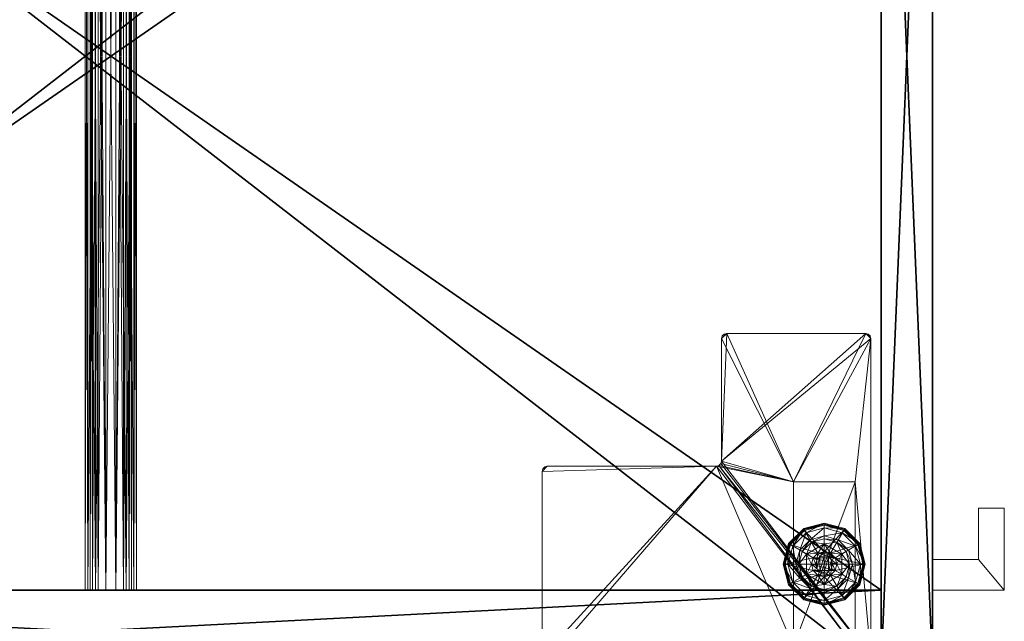
# Model space of a CAD drawing. Extents: x -15 to 194, y -3 to 158.
# Drawn here: x 105 to 117, y 132 to 140 of the extents above; entities that cross this region are included whole.
import ezdxf

# ---------------------------------------------------------------- set-up
doc = ezdxf.new("R2010")
doc.units = 0
doc.header["$LTSCALE"] = 0.3
doc.header["$MEASUREMENT"] = 0
for name, color, linetype in [('A-FURN-ATTRIBUTE-T', 7, 'Continuous'), ('EDGE', 1, 'Continuous'), ('FACADE-V', 150, 'Continuous'), ('FOND-H', 1, 'Continuous'), ('PIETEMENT-V', 2, 'Continuous'), ('SURFACE-H', 7, 'Continuous'), ('TABLETTE-H', 6, 'Continuous')]:
    doc.layers.add(name, color=color, linetype=linetype)
for name, color, linetype, lineweight in [('QUINCAILLERIE-BLANC', 4, 'Continuous', 13), ('QUINCAILLERIE-CHR', 4, 'Continuous', 13), ('QUINCAILLERIE-SN', 4, 'Continuous', 13)]:
    doc.layers.add(name, color=color, linetype=linetype, lineweight=lineweight)
doc.styles.add('LOGIFLEX - Notes', font='ARIALN.TTF', dxfattribs={"height": 0.09375})

# ---------------------------------------------------------------- blocks, each defined once
blk = doc.blocks.new('3-LV201564VR')
at = {"layer": 'EDGE'}
mesh = blk.add_polyface(dxfattribs=at)
corners = [(0, 0, 63), (15, 0, 63), (0, 0, 64), (15, 0, 64), (0, -19.375, 63), (0, -19.375, 64), (15, -19.375, 63), (15, -19.375, 64)]
mesh.append_faces([[corners[k] for k in face] for face in [(0, 1, 2, 2), (3, 2, 1, 1), (4, 0, 5, 5), (2, 5, 0, 0), (1, 6, 3, 3), (7, 3, 6, 6), (6, 4, 7, 7), (5, 7, 4, 4)]], dxfattribs={"vtx1": -1, "vtx2": -1})
at = {"layer": 'FACADE-V'}
mesh = blk.add_polyface(dxfattribs=at)
corners = [(0.062, -19.375, 4.5), (0.062, -20, 4.5), (0.062, -19.375, 64), (0.062, -20, 64), (14.938, -19.375, 64), (14.938, -19.375, 4.5), (14.938, -20, 64), (14.938, -20, 4.5)]
mesh.append_faces([[corners[k] for k in face] for face in [(0, 1, 2, 2), (2, 4, 0, 0), (3, 6, 2, 2), (1, 7, 3, 3), (0, 5, 1, 1), (7, 5, 6, 6)]], dxfattribs={"vtx1": -1, "vtx2": -1})
mesh.append_faces([[corners[k] for k in face] for face in [(1, 3, 2, 2), (4, 5, 0, 0), (6, 4, 2, 2), (7, 6, 3, 3), (5, 7, 1, 1), (5, 4, 6, 6)]], dxfattribs={"vtx2": -1, "vtx3": -1})
at = {"layer": 'FOND-H'}
mesh = blk.add_polyface(dxfattribs=at)
corners = [(0, -19.375, 5.5), (0, -19.375, 4.5), (15, -19.375, 5.5), (15, -19.375, 4.5), (15, 0, 5.5), (0, 0, 5.5), (15, 0, 4.5), (0, 0, 4.5)]
mesh.append_faces([[corners[k] for k in face] for face in [(0, 1, 2, 2), (2, 4, 0, 0), (3, 6, 2, 2), (1, 7, 3, 3), (0, 5, 1, 1), (7, 5, 6, 6)]], dxfattribs={"vtx1": -1, "vtx2": -1})
mesh.append_faces([[corners[k] for k in face] for face in [(1, 3, 2, 2), (4, 5, 0, 0), (6, 4, 2, 2), (7, 6, 3, 3), (5, 7, 1, 1), (5, 4, 6, 6)]], dxfattribs={"vtx2": -1, "vtx3": -1})
at = {"layer": 'PIETEMENT-V'}
mesh = blk.add_polyface(dxfattribs=at)
corners = [(0, -19.375, 5.5), (1, -19.375, 5.5), (0, -19.375, 63), (1, -19.375, 63), (0, 0, 63), (0, 0, 5.5), (1, 0, 63), (1, 0, 5.5)]
mesh.append_faces([[corners[k] for k in face] for face in [(0, 1, 2, 2), (2, 4, 0, 0), (3, 6, 2, 2), (1, 7, 3, 3), (0, 5, 1, 1), (7, 5, 6, 6)]], dxfattribs={"vtx1": -1, "vtx2": -1})
mesh.append_faces([[corners[k] for k in face] for face in [(1, 3, 2, 2), (4, 5, 0, 0), (6, 4, 2, 2), (7, 6, 3, 3), (5, 7, 1, 1), (5, 4, 6, 6)]], dxfattribs={"vtx2": -1, "vtx3": -1})
at = {"layer": 'QUINCAILLERIE-BLANC'}
mesh = blk.add_polyface(dxfattribs=at)
corners = [(1.072, -18.683, 0.576), (1.195, -18.469, 0.576), (1.195, -18.469, 0.38), (1.441, -18.469, 0.38), (1.186, -18.606, 0.576), (1.242, -18.55, 0.576), (1.318, -18.53, 0.576), (1.318, -18.53, 2.035), (1.242, -18.55, 2.035), (1.318, -18.375, 0.38), (1.164, -18.416, 0.38), (1.052, -18.529, 0.38), (0.885, -18.433, 0.12), (0.936, -18.462, 0.145), (1.068, -18.249, 0.12), (1.318, -18.242, 0.145), (1.318, -18.183, 0.12), (1.098, -18.301, 0.145), (1.146, -18.385, 0.243), (1.318, -18.339, 0.243), (0.975, -18.683, 0.243), (1.021, -18.511, 0.243), (1.318, -18.183, 0.025), (0.885, -18.433, 0.025), (1.068, -18.249, 0.025), (0.907, -18.445), (0.896, -18.439, 0.003), (1.081, -18.271), (1.318, -18.195, 0.003), (1.318, -18.208), (1.074, -18.26, 0.003), (1.318, -18.53), (1.242, -18.55), (1.186, -18.606), (1.318, -18.53, 0.12), (1.242, -18.55, 0.12)]
mesh.append_faces([[corners[k] for k in face] for face in [(3, 9, 2, 2), (29, 32, 27, 27), (33, 27, 32, 32)]], dxfattribs={"vtx0": -1, "vtx1": -1, "vtx2": -1})
mesh.append_faces([[corners[k] for k in face] for face in [(2, 1, 3, 3)]], dxfattribs={"vtx1": -1, "vtx2": -1})
mesh.append_faces([[corners[k] for k in face] for face in [(4, 5, 1, 1), (5, 6, 1, 1), (9, 10, 2, 2), (10, 11, 2, 2), (31, 32, 29, 29), (25, 27, 33, 33)]], dxfattribs={"vtx1": -1, "vtx2": -1, "vtx3": -1})
mesh.append_faces([[corners[k] for k in face] for face in [(7, 6, 8, 8), (5, 8, 6, 6), (12, 13, 14, 14), (15, 16, 17, 17), (15, 17, 18, 18), (15, 18, 19, 19), (13, 20, 21, 21), (13, 21, 17, 17), (13, 17, 14, 14), (11, 10, 18, 18), (11, 18, 21, 21), (9, 19, 10, 10), (19, 18, 10, 10), (14, 17, 16, 16), (21, 18, 17, 17), (16, 22, 14, 14), (23, 12, 24, 24), (12, 14, 24, 24), (24, 14, 22, 22), (25, 26, 27, 27), (28, 29, 30, 30), (26, 30, 27, 27), (26, 23, 30, 30), (22, 28, 24, 24), (23, 24, 30, 30), (27, 30, 29, 29), (24, 28, 30, 30), (31, 34, 32, 32), (35, 32, 34, 34)]], dxfattribs={"vtx2": -1})
mesh.append_faces([[corners[k] for k in face] for face in [(0, 1, 2, 2)]], dxfattribs={"vtx2": -1, "vtx3": -1})
mesh = blk.add_polyface(dxfattribs=at)
corners = [(1.195, -18.469, 0.576), (1.441, -18.469, 0.576), (1.441, -18.469, 0.38), (1.318, -18.53, 0.576), (1.394, -18.55, 0.576), (1.45, -18.606, 0.576), (1.45, -18.606, 2.035), (1.47, -18.683, 0.576), (1.394, -18.55, 2.035), (1.318, -18.53, 2.035), (1.584, -18.529, 0.38), (1.472, -18.416, 0.38), (1.318, -18.375, 0.38), (1.318, -18.183, 0.12), (1.318, -18.242, 0.145), (1.568, -18.249, 0.12), (1.318, -18.339, 0.243), (1.538, -18.301, 0.145), (1.49, -18.385, 0.243), (1.318, -18.183, 0.025), (1.568, -18.249, 0.025), (1.318, -18.208), (1.318, -18.195, 0.003), (1.556, -18.271), (1.566, -18.252, 0.013), (1.318, -18.53), (1.394, -18.55), (1.45, -18.606), (1.45, -18.606, 0.12), (1.47, -18.683, 0.12), (1.318, -18.53, 0.12), (1.394, -18.55, 0.12), (1.47, -18.683), (1.318, -18.835, 0.12), (1.45, -18.759, 0.12), (1.394, -18.815, 0.12), (1.369, -18.594, 2.085), (1.267, -18.594, 2.085), (1.407, -18.631, 2.085), (1.229, -18.631, 2.085), (1.421, -18.683, 2.085), (1.47, -18.683, 2.035), (1.318, -18.58, 2.085)]
mesh.append_faces([[corners[k] for k in face] for face in [(0, 3, 1, 1), (25, 21, 26, 26), (26, 23, 27, 27), (31, 33, 30, 30), (28, 35, 31, 31), (36, 37, 38, 38), (38, 39, 40, 40)]], dxfattribs={"vtx0": -1, "vtx1": -1, "vtx2": -1})
mesh.append_faces([[corners[k] for k in face] for face in [(29, 34, 28, 28)]], dxfattribs={"vtx1": -1, "vtx2": -1})
mesh.append_faces([[corners[k] for k in face] for face in [(3, 4, 1, 1), (4, 5, 1, 1), (10, 11, 2, 2), (11, 12, 2, 2), (21, 23, 26, 26), (37, 39, 38, 38)]], dxfattribs={"vtx1": -1, "vtx2": -1, "vtx3": -1})
mesh.append_faces([[corners[k] for k in face] for face in [(5, 6, 7, 7), (6, 5, 8, 8), (3, 9, 4, 4), (9, 8, 4, 4), (4, 8, 5, 5), (13, 14, 15, 15), (14, 16, 17, 17), (12, 11, 18, 18), (12, 18, 16, 16), (16, 18, 17, 17), (19, 13, 20, 20), (21, 22, 23, 23), (22, 19, 24, 24), (28, 27, 29, 29), (27, 28, 26, 26), (30, 25, 31, 31), (25, 26, 31, 31), (31, 26, 28, 28), (27, 32, 29, 29), (6, 38, 41, 41), (38, 6, 36, 36), (9, 42, 8, 8), (42, 36, 8, 8), (8, 36, 6, 6)]], dxfattribs={"vtx2": -1})
mesh.append_faces([[corners[k] for k in face] for face in [(0, 1, 2, 2)]], dxfattribs={"vtx2": -1, "vtx3": -1})
mesh = blk.add_polyface(dxfattribs=at)
corners = [(1.441, -18.469, 0.576), (1.45, -18.606, 0.576), (1.564, -18.683, 0.576), (1.441, -18.469, 0.38), (1.564, -18.683, 0.38), (1.584, -18.529, 0.38), (1.625, -18.683, 0.38), (1.751, -18.433, 0.12), (1.7, -18.462, 0.145), (1.818, -18.683, 0.12), (1.538, -18.301, 0.145), (1.49, -18.385, 0.243), (1.615, -18.511, 0.243), (1.759, -18.683, 0.145), (1.318, -18.242, 0.145), (1.568, -18.249, 0.12), (1.661, -18.683, 0.243), (1.472, -18.416, 0.38), (1.751, -18.433, 0.025), (1.818, -18.683, 0.025), (1.318, -18.183, 0.12), (1.568, -18.249, 0.025), (1.729, -18.445), (1.74, -18.439, 0.003), (1.793, -18.683), (1.562, -18.26, 0.003), (1.566, -18.252, 0.013), (1.748, -18.434, 0.013), (1.806, -18.683, 0.003), (1.318, -18.195, 0.003), (1.556, -18.271), (1.318, -18.183, 0.025), (1.45, -18.606), (1.47, -18.683)]
mesh.append_faces([[corners[k] for k in face] for face in [(0, 1, 2, 2), (4, 5, 3, 3), (32, 22, 33, 33), (22, 32, 30, 30)]], dxfattribs={"vtx0": -1, "vtx1": -1, "vtx2": -1})
mesh.append_faces([[corners[k] for k in face] for face in [(3, 0, 4, 4)]], dxfattribs={"vtx1": -1, "vtx2": -1})
mesh.append_faces([[corners[k] for k in face] for face in [(6, 5, 4, 4), (22, 24, 33, 33)]], dxfattribs={"vtx1": -1, "vtx2": -1, "vtx3": -1})
mesh.append_faces([[corners[k] for k in face] for face in [(7, 8, 9, 9), (8, 7, 10, 10), (8, 10, 11, 11), (8, 11, 12, 12), (8, 12, 13, 13), (8, 13, 9, 9), (14, 10, 15, 15), (5, 6, 16, 16), (5, 16, 12, 12), (5, 12, 17, 17), (12, 11, 17, 17), (15, 10, 7, 7), (12, 16, 13, 13), (18, 7, 19, 19), (7, 18, 15, 15), (20, 15, 21, 21), (21, 15, 18, 18), (7, 9, 19, 19), (22, 23, 24, 24), (23, 22, 25, 25), (23, 25, 26, 26), (23, 26, 27, 27), (23, 27, 28, 28), (23, 28, 24, 24), (29, 25, 30, 30), (29, 26, 25, 25), (18, 27, 21, 21), (27, 18, 28, 28), (18, 19, 28, 28), (31, 21, 26, 26), (30, 25, 22, 22), (21, 27, 26, 26)]], dxfattribs={"vtx2": -1})
mesh.append_faces([[corners[k] for k in face] for face in [(0, 2, 4, 4)]], dxfattribs={"vtx2": -1, "vtx3": -1})
mesh = blk.add_polyface(dxfattribs=at)
corners = [(1.072, -18.683, 0.38), (1.072, -18.683, 0.576), (1.195, -18.469, 0.38), (1.186, -18.606, 0.576), (1.195, -18.469, 0.576), (1.166, -18.683, 0.576), (1.186, -18.606, 2.035), (1.242, -18.55, 0.576), (1.166, -18.683, 2.035), (1.242, -18.55, 2.035), (1.052, -18.529, 0.38), (1.01, -18.683, 0.38), (0.936, -18.462, 0.145), (0.885, -18.433, 0.12), (0.877, -18.683, 0.145), (0.975, -18.683, 0.243), (1.021, -18.511, 0.243), (0.818, -18.683, 0.12), (0.885, -18.433, 0.025), (0.818, -18.683, 0.025), (0.896, -18.439, 0.003), (0.907, -18.445), (0.831, -18.683, 0.003), (0.843, -18.683), (1.166, -18.683), (1.186, -18.606), (1.186, -18.606, 0.12), (1.242, -18.55, 0.12), (1.242, -18.55), (1.166, -18.683, 0.12), (1.186, -18.759, 0.12), (1.318, -18.835, 0.12), (1.242, -18.815, 0.12), (1.318, -18.53, 0.12), (1.369, -18.594, 2.085), (1.318, -18.58, 2.085), (1.267, -18.594, 2.085), (1.407, -18.734, 2.085), (1.421, -18.683, 2.085), (1.215, -18.683, 2.085), (1.229, -18.631, 2.085), (1.318, -18.53, 2.035), (1.229, -18.734, 2.085)]
mesh.append_faces([[corners[k] for k in face] for face in [(1, 3, 4, 4), (2, 10, 0, 0), (24, 21, 25, 25), (33, 32, 27, 27), (39, 38, 40, 40)]], dxfattribs={"vtx0": -1, "vtx1": -1, "vtx2": -1})
mesh.append_faces([[corners[k] for k in face] for face in [(24, 23, 21, 21)]], dxfattribs={"vtx0": -1, "vtx2": -1, "vtx3": -1})
mesh.append_faces([[corners[k] for k in face] for face in [(0, 1, 2, 2)]], dxfattribs={"vtx1": -1, "vtx2": -1})
mesh.append_faces([[corners[k] for k in face] for face in [(5, 3, 1, 1), (10, 11, 0, 0), (26, 27, 30, 30), (31, 32, 33, 33), (37, 38, 39, 39)]], dxfattribs={"vtx1": -1, "vtx2": -1, "vtx3": -1})
mesh.append_faces([[corners[k] for k in face] for face in [(3, 6, 7, 7), (6, 3, 8, 8), (6, 9, 7, 7), (5, 8, 3, 3), (12, 13, 14, 14), (12, 14, 15, 15), (10, 16, 11, 11), (17, 14, 13, 13), (16, 15, 11, 11), (13, 18, 17, 17), (19, 17, 18, 18), (20, 21, 22, 22), (18, 20, 19, 19), (23, 22, 21, 21), (22, 19, 20, 20), (26, 25, 27, 27), (25, 26, 24, 24), (25, 28, 27, 27), (29, 24, 26, 26), (35, 41, 36, 36), (6, 40, 9, 9), (40, 6, 39, 39), (40, 36, 9, 9), (9, 36, 41, 41), (42, 39, 8, 8), (8, 39, 6, 6)]], dxfattribs={"vtx2": -1})
mesh.append_faces([[corners[k] for k in face] for face in [(34, 35, 36, 36)]], dxfattribs={"vtx2": -1, "vtx3": -1})
mesh = blk.add_polyface(dxfattribs=at)
corners = [(1.441, -18.896, 0.576), (1.318, -18.835, 0.576), (1.195, -18.896, 0.576), (1.242, -18.815, 0.576), (1.186, -18.759, 0.576), (1.441, -18.896, 0.38), (1.195, -18.896, 0.38), (1.186, -18.759, 2.035), (1.166, -18.683, 0.576), (1.242, -18.815, 2.035), (1.318, -18.835, 2.035), (1.166, -18.683, 2.035), (1.164, -18.949, 0.38), (1.318, -18.99, 0.38), (1.318, -19.183, 0.12), (1.318, -19.123, 0.145), (1.068, -19.116, 0.12), (1.318, -19.026, 0.243), (1.098, -19.064, 0.145), (1.146, -18.98, 0.243), (1.318, -19.183, 0.025), (1.068, -19.116, 0.025), (1.318, -19.157), (1.318, -19.17, 0.003), (1.081, -19.094), (1.318, -19.179, 0.013), (1.074, -19.105, 0.003), (1.318, -18.835), (1.242, -18.815), (1.186, -18.759), (1.186, -18.759, 0.12), (1.166, -18.683, 0.12), (1.318, -18.835, 0.12), (1.242, -18.815, 0.12), (1.166, -18.683), (1.186, -18.606, 0.12), (1.242, -18.55, 0.12), (1.229, -18.734, 2.085), (1.407, -18.734, 2.085), (1.215, -18.683, 2.085), (1.318, -18.785, 2.085), (1.369, -18.771, 2.085), (1.267, -18.771, 2.085)]
mesh.append_faces([[corners[k] for k in face] for face in [(0, 1, 2, 2), (27, 22, 28, 28), (28, 24, 29, 29), (30, 36, 33, 33), (37, 38, 39, 39), (42, 41, 37, 37)]], dxfattribs={"vtx0": -1, "vtx1": -1, "vtx2": -1})
mesh.append_faces([[corners[k] for k in face] for face in [(5, 0, 6, 6), (31, 35, 30, 30), (40, 41, 42, 42)]], dxfattribs={"vtx1": -1, "vtx2": -1})
mesh.append_faces([[corners[k] for k in face] for face in [(1, 3, 2, 2), (3, 4, 2, 2), (12, 13, 6, 6), (22, 24, 28, 28)]], dxfattribs={"vtx1": -1, "vtx2": -1, "vtx3": -1})
mesh.append_faces([[corners[k] for k in face] for face in [(4, 7, 8, 8), (7, 4, 9, 9), (1, 10, 3, 3), (10, 9, 3, 3), (3, 9, 4, 4), (7, 11, 8, 8), (14, 15, 16, 16), (15, 17, 18, 18), (13, 12, 19, 19), (13, 19, 17, 17), (20, 14, 21, 21), (22, 23, 24, 24), (23, 25, 26, 26), (25, 20, 26, 26), (30, 29, 31, 31), (29, 30, 28, 28), (32, 27, 33, 33), (27, 28, 33, 33), (33, 28, 30, 30), (29, 34, 31, 31), (7, 37, 11, 11), (37, 7, 42, 42), (10, 40, 9, 9), (40, 42, 9, 9), (9, 42, 7, 7)]], dxfattribs={"vtx2": -1})
mesh.append_faces([[corners[k] for k in face] for face in [(0, 2, 6, 6)]], dxfattribs={"vtx2": -1, "vtx3": -1})
mesh = blk.add_polyface(dxfattribs=at)
corners = [(1.564, -18.683, 0.576), (1.45, -18.759, 0.576), (1.441, -18.896, 0.576), (1.45, -18.606, 0.576), (1.47, -18.683, 0.576), (1.564, -18.683, 0.38), (1.441, -18.896, 0.38), (1.45, -18.759, 2.035), (1.394, -18.815, 0.576), (1.47, -18.683, 2.035), (1.45, -18.606, 2.035), (1.394, -18.815, 2.035), (1.584, -18.836, 0.38), (1.625, -18.683, 0.38), (1.7, -18.903, 0.145), (1.751, -18.933, 0.12), (1.759, -18.683, 0.145), (1.661, -18.683, 0.243), (1.615, -18.854, 0.243), (1.818, -18.683, 0.12), (1.751, -18.933, 0.025), (1.818, -18.683, 0.025), (1.74, -18.926, 0.003), (1.729, -18.92), (1.806, -18.683, 0.003), (1.793, -18.683), (1.47, -18.683), (1.45, -18.759), (1.45, -18.759, 0.12), (1.394, -18.815, 0.12), (1.47, -18.683, 0.12), (1.394, -18.815), (1.318, -18.835, 0.12), (1.394, -18.55, 0.12), (1.45, -18.606, 0.12), (1.407, -18.734, 2.085), (1.229, -18.734, 2.085), (1.369, -18.771, 2.085), (1.318, -18.785, 2.085), (1.318, -18.835, 2.035), (1.421, -18.683, 2.085), (1.407, -18.631, 2.085)]
mesh.append_faces([[corners[k] for k in face] for face in [(0, 1, 2, 2), (1, 0, 4, 4), (6, 12, 5, 5), (26, 23, 27, 27), (32, 33, 29, 29), (35, 36, 37, 37)]], dxfattribs={"vtx0": -1, "vtx1": -1, "vtx2": -1})
mesh.append_faces([[corners[k] for k in face] for face in [(5, 0, 6, 6)]], dxfattribs={"vtx1": -1, "vtx2": -1})
mesh.append_faces([[corners[k] for k in face] for face in [(3, 4, 0, 0), (12, 13, 5, 5), (25, 23, 26, 26), (28, 29, 34, 34)]], dxfattribs={"vtx1": -1, "vtx2": -1, "vtx3": -1})
mesh.append_faces([[corners[k] for k in face] for face in [(1, 7, 8, 8), (7, 1, 9, 9), (10, 9, 4, 4), (4, 9, 1, 1), (7, 11, 8, 8), (14, 15, 16, 16), (14, 16, 17, 17), (14, 17, 18, 18), (12, 18, 13, 13), (18, 17, 13, 13), (19, 16, 15, 15), (15, 20, 19, 19), (21, 19, 20, 20), (22, 23, 24, 24), (20, 22, 21, 21), (25, 24, 23, 23), (21, 22, 24, 24), (28, 27, 29, 29), (27, 28, 26, 26), (30, 26, 28, 28), (27, 31, 29, 29), (38, 39, 37, 37), (7, 35, 11, 11), (35, 7, 40, 40), (41, 40, 9, 9), (9, 40, 7, 7), (35, 37, 11, 11), (11, 37, 39, 39)]], dxfattribs={"vtx2": -1})
mesh = blk.add_polyface(dxfattribs=at)
corners = [(1.195, -18.896, 0.38), (1.195, -18.896, 0.576), (1.072, -18.683, 0.38), (1.072, -18.683, 0.576), (1.186, -18.759, 0.576), (1.166, -18.683, 0.576), (1.052, -18.836, 0.38), (1.164, -18.949, 0.38), (1.01, -18.683, 0.38), (0.885, -18.933, 0.12), (0.936, -18.903, 0.145), (0.818, -18.683, 0.12), (1.098, -19.064, 0.145), (1.146, -18.98, 0.243), (1.021, -18.854, 0.243), (0.877, -18.683, 0.145), (1.318, -19.123, 0.145), (1.068, -19.116, 0.12), (0.975, -18.683, 0.243), (1.318, -19.026, 0.243), (0.885, -18.933, 0.025), (0.818, -18.683, 0.025), (1.318, -19.183, 0.12), (1.068, -19.116, 0.025), (0.907, -18.92), (0.896, -18.926, 0.003), (0.843, -18.683), (1.074, -19.105, 0.003), (0.831, -18.683, 0.003), (1.318, -19.17, 0.003), (1.081, -19.094), (1.318, -19.183, 0.025), (1.186, -18.759), (1.166, -18.683)]
mesh.append_faces([[corners[k] for k in face] for face in [(1, 4, 3, 3), (2, 6, 0, 0), (6, 2, 8, 8), (32, 24, 33, 33), (24, 32, 30, 30)]], dxfattribs={"vtx0": -1, "vtx1": -1, "vtx2": -1})
mesh.append_faces([[corners[k] for k in face] for face in [(0, 1, 2, 2)]], dxfattribs={"vtx1": -1, "vtx2": -1})
mesh.append_faces([[corners[k] for k in face] for face in [(4, 5, 3, 3), (6, 7, 0, 0), (24, 26, 33, 33)]], dxfattribs={"vtx1": -1, "vtx2": -1, "vtx3": -1})
mesh.append_faces([[corners[k] for k in face] for face in [(9, 10, 11, 11), (10, 9, 12, 12), (10, 12, 13, 13), (10, 13, 14, 14), (10, 14, 15, 15), (10, 15, 11, 11), (16, 12, 17, 17), (6, 8, 18, 18), (6, 18, 14, 14), (6, 14, 7, 7), (14, 13, 7, 7), (14, 18, 15, 15), (17, 12, 9, 9), (19, 13, 12, 12), (20, 9, 21, 21), (9, 20, 17, 17), (22, 17, 23, 23), (23, 17, 20, 20), (9, 11, 21, 21), (24, 25, 26, 26), (25, 24, 27, 27), (25, 28, 26, 26), (29, 27, 30, 30), (20, 25, 23, 23), (25, 20, 28, 28), (20, 21, 28, 28), (31, 23, 27, 27), (30, 27, 24, 24), (23, 25, 27, 27)]], dxfattribs={"vtx2": -1})
mesh.append_faces([[corners[k] for k in face] for face in [(1, 3, 2, 2)]], dxfattribs={"vtx2": -1, "vtx3": -1})
mesh = blk.add_polyface(dxfattribs=at)
corners = [(1.45, -18.759, 0.576), (1.394, -18.815, 0.576), (1.441, -18.896, 0.576), (1.318, -18.835, 0.576), (1.564, -18.683, 0.576), (1.441, -18.896, 0.38), (1.318, -18.835, 2.035), (1.394, -18.815, 2.035), (1.195, -18.896, 0.38), (1.318, -18.99, 0.38), (1.472, -18.949, 0.38), (1.584, -18.836, 0.38), (1.751, -18.933, 0.12), (1.7, -18.903, 0.145), (1.568, -19.116, 0.12), (1.318, -19.123, 0.145), (1.318, -19.183, 0.12), (1.538, -19.064, 0.145), (1.49, -18.98, 0.243), (1.318, -19.026, 0.243), (1.615, -18.854, 0.243), (1.318, -19.183, 0.025), (1.751, -18.933, 0.025), (1.568, -19.116, 0.025), (1.729, -18.92), (1.74, -18.926, 0.003), (1.556, -19.094), (1.318, -19.17, 0.003), (1.318, -19.157), (1.562, -19.105, 0.003), (1.318, -19.179, 0.013), (1.318, -18.835), (1.394, -18.815), (1.45, -18.759), (1.318, -18.835, 0.12), (1.394, -18.815, 0.12)]
mesh.append_faces([[corners[k] for k in face] for face in [(8, 9, 5, 5), (28, 32, 26, 26), (33, 26, 32, 32)]], dxfattribs={"vtx0": -1, "vtx1": -1, "vtx2": -1})
mesh.append_faces([[corners[k] for k in face] for face in [(0, 1, 2, 2), (1, 3, 2, 2), (9, 10, 5, 5), (10, 11, 5, 5), (31, 32, 28, 28), (24, 26, 33, 33)]], dxfattribs={"vtx1": -1, "vtx2": -1, "vtx3": -1})
mesh.append_faces([[corners[k] for k in face] for face in [(6, 3, 7, 7), (1, 7, 3, 3), (12, 13, 14, 14), (15, 16, 17, 17), (15, 17, 18, 18), (15, 18, 19, 19), (13, 20, 17, 17), (13, 17, 14, 14), (11, 10, 18, 18), (11, 18, 20, 20), (9, 19, 10, 10), (19, 18, 10, 10), (14, 17, 16, 16), (20, 18, 17, 17), (16, 21, 14, 14), (22, 12, 23, 23), (12, 14, 23, 23), (23, 14, 21, 21), (24, 25, 26, 26), (27, 28, 29, 29), (27, 29, 30, 30), (25, 29, 26, 26), (25, 22, 29, 29), (21, 30, 23, 23), (22, 23, 29, 29), (26, 29, 28, 28), (23, 30, 29, 29), (31, 34, 32, 32), (35, 32, 34, 34)]], dxfattribs={"vtx2": -1})
mesh.append_faces([[corners[k] for k in face] for face in [(4, 2, 5, 5)]], dxfattribs={"vtx2": -1, "vtx3": -1})
at = {"layer": 'QUINCAILLERIE-CHR'}
mesh = blk.add_polyface(dxfattribs=at)
corners = [(0.156, -19.242, 4.312), (0.188, -19.25, 4.312), (0.188, -19.25, 4.5), (0.156, -19.242, 4.5), (0.133, -19.219, 4.5), (0.125, -19.188, 4.312), (0.133, -19.219, 4.312), (0.125, -19.188, 4.5), (0.125, -15.312, 4.5), (0.125, -15.312, 4.312), (0.133, -15.281, 4.312), (0.133, -15.281, 4.5), (0.156, -15.258, 4.5), (0.188, -15.25, 4.312), (0.156, -15.258, 4.312), (0.188, -15.25, 4.5), (2.447, -15.25, 4.5), (2.447, -15.25, 4.312), (2.479, -15.258, 4.312), (2.479, -15.258, 4.5), (2.502, -15.281, 4.5), (2.51, -15.312, 4.312), (2.502, -15.281, 4.312), (2.51, -15.312, 4.5), (2.51, -17.371, 4.5), (2.51, -17.371, 4.312), (2.518, -17.402, 4.312), (2.518, -17.402, 4.5), (2.541, -17.425, 4.5), (2.572, -17.433, 4.312), (2.541, -17.425, 4.312), (2.572, -17.433, 4.5), (4.062, -17.433, 4.5), (4.062, -17.433, 4.312), (4.094, -17.441, 4.312), (4.094, -17.441, 4.5), (4.117, -17.464, 4.5), (4.125, -17.496, 4.312), (4.117, -17.464, 4.312), (4.125, -17.496, 4.5), (4.125, -19.188, 4.5), (4.125, -19.188, 4.312), (4.117, -19.219, 4.312), (4.117, -19.219, 4.5), (4.094, -19.242, 4.5), (4.062, -19.25, 4.312), (4.094, -19.242, 4.312), (4.062, -19.25, 4.5), (2.318, -19.058, 0.5), (2.318, -19.058, 4.312), (0.317, -19.058, 4.312), (0.317, -19.058, 0.5), (0.317, -18.308, 0.5), (0.317, -18.308, 4.312), (2.318, -18.308, 4.312), (2.318, -18.308, 0.5)]
mesh.append_faces([[corners[k] for k in face] for face in [(28, 2, 31, 31), (13, 9, 14, 14)]], dxfattribs={"vtx0": -1, "vtx1": -1, "vtx2": -1})
mesh.append_faces([[corners[k] for k in face] for face in [(15, 8, 24, 24), (27, 7, 2, 2), (40, 31, 47, 47), (5, 50, 1, 1), (41, 45, 54, 54), (33, 37, 54, 54), (13, 25, 9, 9), (9, 25, 53, 53)]], dxfattribs={"vtx0": -1, "vtx1": -1, "vtx2": -1, "vtx3": -1})
mesh.append_faces([[corners[k] for k in face] for face in [(52, 50, 53, 53)]], dxfattribs={"vtx0": -1, "vtx2": -1})
mesh.append_faces([[corners[k] for k in face] for face in [(31, 2, 47, 47), (24, 8, 7, 7), (23, 19, 16, 16), (39, 32, 31, 31), (24, 16, 15, 15), (47, 43, 40, 40), (25, 54, 53, 53), (45, 49, 54, 54), (49, 45, 1, 1), (5, 53, 50, 50), (1, 50, 49, 49), (54, 37, 41, 41), (17, 21, 25, 25), (1, 6, 5, 5), (54, 25, 26, 26)]], dxfattribs={"vtx0": -1, "vtx2": -1, "vtx3": -1})
mesh.append_faces([[corners[k] for k in face] for face in [(7, 8, 5, 5), (15, 16, 13, 13), (23, 24, 21, 21), (31, 32, 29, 29), (39, 40, 37, 37), (47, 2, 45, 45), (20, 19, 23, 23), (36, 35, 39, 39), (51, 48, 50, 50), (55, 52, 54, 54), (55, 48, 52, 52), (54, 49, 55, 55)]], dxfattribs={"vtx1": -1, "vtx2": -1})
mesh.append_faces([[corners[k] for k in face] for face in [(7, 4, 2, 2), (15, 12, 8, 8), (24, 23, 16, 16), (27, 24, 7, 7), (28, 27, 2, 2), (35, 32, 39, 39), (40, 39, 31, 31), (51, 50, 52, 52), (49, 48, 55, 55), (41, 42, 45, 45), (33, 34, 37, 37), (29, 33, 54, 54), (30, 29, 54, 54), (26, 30, 54, 54), (17, 18, 21, 21), (13, 17, 25, 25), (5, 9, 53, 53)]], dxfattribs={"vtx1": -1, "vtx2": -1, "vtx3": -1})
mesh.append_faces([[corners[k] for k in face] for face in [(0, 1, 2, 2), (0, 2, 3, 3), (4, 5, 6, 6), (7, 5, 4, 4), (3, 4, 6, 6), (3, 6, 0, 0), (10, 9, 8, 8), (10, 8, 11, 11), (12, 13, 14, 14), (15, 13, 12, 12), (11, 12, 14, 14), (11, 14, 10, 10), (18, 17, 16, 16), (18, 16, 19, 19), (20, 21, 22, 22), (23, 21, 20, 20), (19, 20, 22, 22), (19, 22, 18, 18), (26, 25, 24, 24), (26, 24, 27, 27), (28, 29, 30, 30), (31, 29, 28, 28), (27, 28, 30, 30), (27, 30, 26, 26), (34, 33, 32, 32), (34, 32, 35, 35), (36, 37, 38, 38), (39, 37, 36, 36), (35, 36, 38, 38), (35, 38, 34, 34), (42, 41, 40, 40), (42, 40, 43, 43), (44, 45, 46, 46), (47, 45, 44, 44), (43, 44, 46, 46), (43, 46, 42, 42)]], dxfattribs={"vtx2": -1})
mesh.append_faces([[corners[k] for k in face] for face in [(8, 9, 5, 5), (16, 17, 13, 13), (24, 25, 21, 21), (32, 33, 29, 29), (40, 41, 37, 37), (2, 1, 45, 45), (4, 3, 2, 2), (12, 11, 8, 8), (47, 44, 43, 43), (48, 49, 50, 50), (52, 53, 54, 54), (48, 51, 52, 52), (1, 0, 6, 6), (42, 46, 45, 45), (34, 38, 37, 37), (18, 22, 21, 21), (9, 10, 14, 14)]], dxfattribs={"vtx2": -1, "vtx3": -1})
mesh = blk.add_polyface(dxfattribs=at)
corners = [(2, -20.562, 41.625), (1.375, -20.562, 41.625), (1.375, -20.562, 34.625), (2, -20.562, 34.625), (1.375, -20, 41.625), (1.375, -20, 34.625), (1, -20, 41.625), (1, -20, 34.625), (2, -20.875, 34.625), (2, -20.875, 41.625), (1, -20.875, 34.625), (1, -20.875, 41.625)]
mesh.append_faces([[corners[k] for k in face] for face in [(0, 1, 2, 3), (1, 4, 5, 2), (4, 6, 7, 5), (0, 3, 8, 9), (8, 10, 11, 9), (11, 10, 7, 6)]])
mesh.append_faces([[corners[k] for k in face] for face in [(2, 10, 8, 3)]], dxfattribs={"vtx0": -1})
mesh.append_faces([[corners[k] for k in face] for face in [(0, 9, 11, 1)]], dxfattribs={"vtx2": -1})
mesh.append_faces([[corners[k] for k in face] for face in [(2, 5, 7, 10), (11, 6, 4, 1)]], dxfattribs={"vtx3": -1})
at = {"layer": 'QUINCAILLERIE-SN'}
mesh = blk.add_polyface(dxfattribs=at)
corners = [(1, -9.75, 50.75), (14, -9.775, 50.844), (1, -9.775, 50.844), (14, -9.75, 50.75), (1, -9.938, 50.938), (1, -9.844, 50.912), (14, -9.938, 50.938), (14, -9.844, 50.912), (1, -10.062, 50.938), (14, -10.062, 50.938), (14, -10.156, 50.912), (1, -10.156, 50.912), (1, -10.25, 50.75), (1, -10.225, 50.844), (14, -10.25, 50.75), (14, -10.225, 50.844), (1, -10.25, 50.25), (14, -10.25, 50.25), (14, -10.225, 50.156), (1, -10.225, 50.156), (1, -10.062, 50.062), (1, -10.156, 50.088), (14, -10.062, 50.062), (14, -10.156, 50.088), (1, -9.938, 50.062), (14, -9.938, 50.062), (14, -9.844, 50.088), (1, -9.844, 50.088), (1, -9.75, 50.25), (1, -9.775, 50.156), (14, -9.75, 50.25), (14, -9.775, 50.156), (1, -9.688, 50.25), (14, -9.721, 50.125), (1, -9.721, 50.125), (14, -9.688, 50.25), (1, -10.062, 50), (14, -10.188, 50.033), (1, -10.188, 50.033), (14, -10.062, 50), (1, -10.312, 50.75), (14, -10.279, 50.875), (1, -10.279, 50.875), (14, -10.312, 50.75), (1, -9.938, 51), (14, -9.812, 50.967), (1, -9.812, 50.967), (14, -9.938, 51), (1, -9.688, 50.75), (1, -9.721, 50.875), (14, -9.688, 50.75), (14, -9.721, 50.875), (1, -10.062, 51), (14, -10.062, 51), (1, -10.188, 50.967), (14, -10.188, 50.967), (1, -10.312, 50.25), (14, -10.312, 50.25), (1, -10.279, 50.125), (14, -10.279, 50.125), (1, -9.938, 50), (14, -9.938, 50), (1, -9.812, 50.033), (14, -9.812, 50.033)]
mesh.append_faces([[corners[k] for k in face] for face in [(2, 49, 0, 0), (49, 2, 46, 46), (4, 44, 5, 5), (44, 4, 52, 52), (13, 54, 11, 11), (54, 13, 42, 42), (16, 40, 12, 12), (19, 58, 16, 16), (58, 19, 38, 38), (20, 36, 21, 21), (36, 20, 60, 60), (29, 62, 27, 27), (62, 29, 34, 34), (0, 32, 28, 28), (5, 46, 2, 2), (28, 34, 29, 29), (21, 38, 19, 19), (12, 42, 13, 13), (27, 60, 24, 24), (9, 53, 10, 10), (1, 45, 7, 7), (45, 1, 51, 51), (30, 50, 3, 3), (31, 33, 30, 30), (33, 31, 63, 63), (25, 61, 26, 26), (61, 25, 39, 39), (18, 37, 23, 23), (37, 18, 59, 59), (14, 57, 17, 17), (15, 41, 14, 14), (41, 15, 55, 55), (3, 51, 1, 1), (10, 55, 15, 15), (17, 59, 18, 18), (26, 63, 31, 31), (7, 47, 6, 6)]], dxfattribs={"vtx0": -1, "vtx1": -1, "vtx2": -1})
mesh.append_faces([[corners[k] for k in face] for face in [(0, 1, 2, 2), (6, 5, 7, 7), (2, 7, 5, 5), (8, 10, 11, 11), (14, 13, 15, 15), (11, 15, 13, 13), (16, 18, 19, 19), (22, 21, 23, 23), (19, 23, 21, 21), (24, 26, 27, 27), (30, 29, 31, 31), (27, 31, 29, 29), (32, 33, 34, 34), (36, 37, 38, 38), (40, 41, 42, 42), (44, 45, 46, 46), (50, 49, 51, 51), (46, 51, 49, 49), (53, 54, 55, 55), (42, 55, 54, 54), (57, 58, 59, 59), (38, 59, 58, 58), (61, 62, 63, 63), (34, 63, 62, 62)]], dxfattribs={"vtx0": -1, "vtx2": -1})
mesh.append_faces([[corners[k] for k in face] for face in [(52, 8, 11, 11), (9, 47, 53, 53), (30, 35, 50, 50), (39, 22, 23, 23)]], dxfattribs={"vtx0": -1, "vtx2": -1, "vtx3": -1})
mesh.append_faces([[corners[k] for k in face] for face in [(4, 5, 6, 6), (1, 7, 2, 2), (8, 4, 9, 9), (12, 13, 14, 14), (10, 15, 11, 11), (16, 12, 17, 17), (20, 21, 22, 22), (18, 23, 19, 19), (24, 20, 25, 25), (28, 29, 30, 30), (26, 31, 27, 27), (0, 28, 3, 3), (48, 49, 50, 50), (45, 51, 46, 46), (44, 52, 47, 47), (52, 54, 53, 53), (41, 55, 42, 42), (40, 56, 43, 43), (56, 58, 57, 57), (37, 59, 38, 38), (36, 60, 39, 39), (60, 62, 61, 61), (33, 63, 34, 34), (32, 48, 35, 35)]], dxfattribs={"vtx1": -1, "vtx2": -1})
mesh.append_faces([[corners[k] for k in face] for face in [(4, 8, 52, 52), (20, 24, 60, 60), (44, 46, 5, 5), (49, 48, 0, 0), (48, 32, 0, 0), (32, 34, 28, 28), (62, 60, 27, 27), (36, 38, 21, 21), (58, 56, 16, 16), (56, 40, 16, 16), (40, 42, 12, 12), (54, 52, 11, 11), (9, 6, 47, 47), (25, 22, 39, 39), (33, 35, 30, 30), (50, 51, 3, 3), (45, 47, 7, 7), (53, 55, 10, 10), (41, 43, 14, 14), (43, 57, 14, 14), (57, 59, 17, 17), (37, 39, 23, 23), (61, 63, 26, 26)]], dxfattribs={"vtx1": -1, "vtx2": -1, "vtx3": -1})
mesh.append_faces([[corners[k] for k in face] for face in [(0, 3, 1, 1), (4, 6, 9, 9), (8, 9, 10, 10), (12, 14, 17, 17), (16, 17, 18, 18), (20, 22, 25, 25), (24, 25, 26, 26), (28, 30, 3, 3), (32, 35, 33, 33), (36, 39, 37, 37), (40, 43, 41, 41), (44, 47, 45, 45), (52, 53, 47, 47), (56, 57, 43, 43), (60, 61, 39, 39), (48, 50, 35, 35)]], dxfattribs={"vtx2": -1, "vtx3": -1})
at = {"layer": 'SURFACE-H'}
mesh = blk.add_polyface(dxfattribs=at)
corners = [(15, 0, 64), (15, -19.375, 64), (0, 0, 64), (0, -19.375, 64)]
mesh.append_faces([[corners[k] for k in face] for face in [(0, 1, 2, 2), (3, 2, 1, 1)]], dxfattribs={"vtx1": -1, "vtx2": -1})
mesh = blk.add_polyface(dxfattribs=at)
corners = [(15, 0, 63), (15, -19.375, 63), (0, 0, 63), (0, -19.375, 63)]
mesh.append_faces([[corners[k] for k in face] for face in [(0, 1, 2, 2), (3, 2, 1, 1)]], dxfattribs={"vtx1": -1, "vtx2": -1})
at = {"layer": 'TABLETTE-H'}
mesh = blk.add_polyface(dxfattribs=at)
corners = [(1, -19.375, 55), (1, -19.375, 54), (14, -19.375, 55), (14, -19.375, 54), (14, -0.625, 55), (1, -0.625, 55), (14, -0.625, 54), (1, -0.625, 54)]
mesh.append_faces([[corners[k] for k in face] for face in [(0, 1, 2, 2), (2, 4, 0, 0), (3, 6, 2, 2), (1, 7, 3, 3), (0, 5, 1, 1), (7, 5, 6, 6)]], dxfattribs={"vtx1": -1, "vtx2": -1})
mesh.append_faces([[corners[k] for k in face] for face in [(1, 3, 2, 2), (4, 5, 0, 0), (6, 4, 2, 2), (7, 6, 3, 3), (5, 7, 1, 1), (5, 4, 6, 6)]], dxfattribs={"vtx2": -1, "vtx3": -1})
blk = doc.blocks.new('3_LV201564VR_____XI_____XO_____L_____N')
blk.add_blockref('3-LV201564VR', (0, 0))
at = {"layer": 'A-FURN-ATTRIBUTE-T', "style": 'LOGIFLEX - Notes'}
blk.add_attdef('CAPTG', (0, 1), '', height=2.5, dxfattribs=at)
at = {"layer": 'A-FURN-ATTRIBUTE-T', "style": 'LOGIFLEX - Notes', "flags": 1}
for tag, p in [('CAPPN', (0, 0)), ('CAPMG', (0, 0, 131941413404800)), ('CAPMC', (0, 0)), ('CAPQT', (0, 0)), ('CAPDH', (0, 0))]:
    blk.add_attdef(tag, p, '', height=0.001, dxfattribs=at)

msp = doc.modelspace()

# ---------------------------------------------------------------- block references
at = {"rotation": 90}
msp.add_blockref('3_LV201564VR_____XI_____XO_____L_____N', (95.67937, 131.67), dxfattribs=at)

doc.saveas('drawing.dxf')
